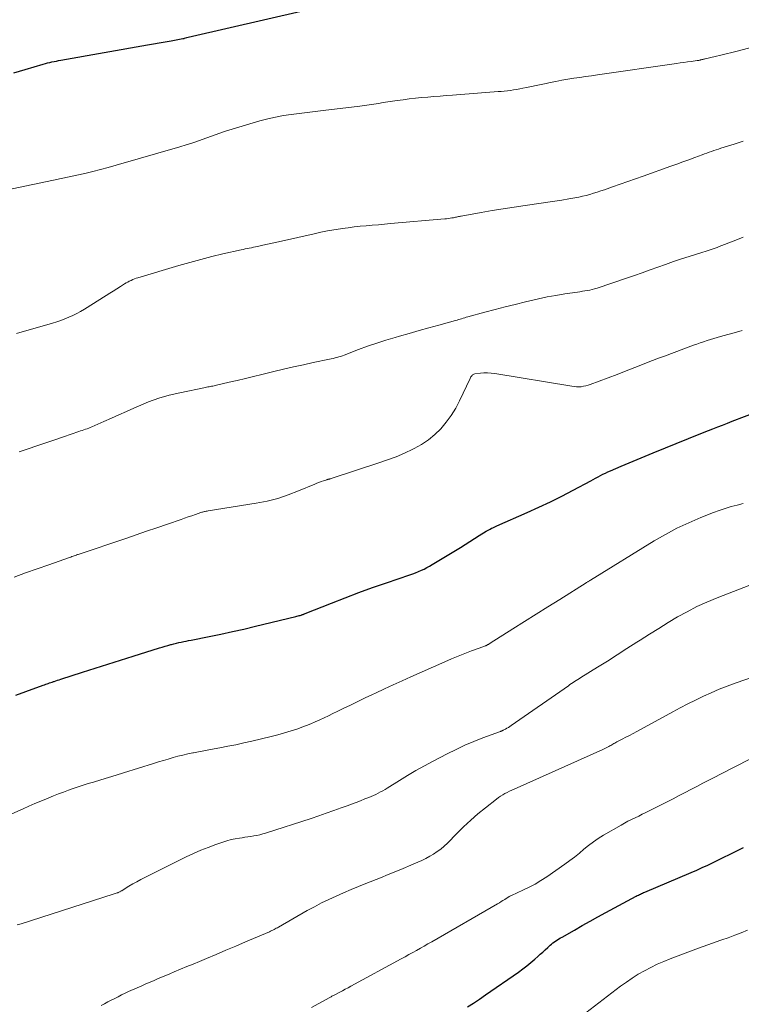
# Model space of a CAD drawing. Units: feet. Extents: x 1950000 to 1955035, y 570000 to 575000.
# Drawn here: x 1952323 to 1952425, y 570790 to 570929 of the extents above; entities that cross this region are included whole.
import ezdxf

# ---------------------------------------------------------------- set-up
doc = ezdxf.new("R2010")
doc.units = ezdxf.units.FT
doc.header["$LTSCALE"] = 100
doc.header["$MEASUREMENT"] = 0
doc.layers.add('CONTOUR INDEX', color=32, linetype='Continuous', lineweight=25)
doc.layers.add('CONTOUR INTERMEDIATE', color=40, linetype='Continuous', lineweight=15)

msp = doc.modelspace()

# ---------------------------------------------------------------- linework, layer by layer
at = {"layer": 'CONTOUR INDEX', "flags": 128}
for points, elevation in [([(1952322.16, 570921.53), (1952323.74, 570922.02), (1952326.29, 570922.76), (1952326.6, 570922.85), (1952326.91, 570922.93), (1952327.22, 570923), (1952327.54, 570923.07), (1952327.85, 570923.14), (1952328.17, 570923.2), (1952328.48, 570923.26), (1952328.8, 570923.32), (1952341.03, 570925.48), (1952341.87, 570925.63), (1952342.71, 570925.78), (1952343.55, 570925.92), (1952344.39, 570926.07), (1952346.03, 570926.36), (1952346.05, 570926.36), (1952346.06, 570926.37), (1952346.08, 570926.37), (1952346.1, 570926.38), (1952346.18, 570926.39), (1952346.19, 570926.4), (1952346.21, 570926.4), (1952346.23, 570926.41), (1952346.25, 570926.41), (1952346.61, 570926.51), (1952346.8, 570926.56), (1952347, 570926.61), (1952347.2, 570926.65), (1952347.4, 570926.7), (1952362.75, 570930.25)], 900), ([(1952322.41, 570833.49), (1952323.82, 570834.02), (1952326.29, 570834.92), (1952326.47, 570834.99), (1952326.65, 570835.05), (1952326.84, 570835.12), (1952327.02, 570835.18), (1952327.2, 570835.25), (1952327.39, 570835.31), (1952327.57, 570835.37), (1952327.76, 570835.43), (1952327.85, 570835.46), (1952328.08, 570835.54), (1952328.31, 570835.62), (1952328.55, 570835.69), (1952328.78, 570835.77), (1952331.87, 570836.77), (1952333.66, 570837.34), (1952335.44, 570837.91), (1952337.22, 570838.48), (1952339.01, 570839.04), (1952342.73, 570840.2), (1952343.13, 570840.32), (1952343.52, 570840.44), (1952343.92, 570840.55), (1952344.32, 570840.67), (1952344.44, 570840.7), (1952344.78, 570840.79), (1952345.12, 570840.88), (1952345.47, 570840.96), (1952345.81, 570841.03), (1952346.16, 570841.1), (1952346.5, 570841.17), (1952346.85, 570841.24), (1952347.2, 570841.31), (1952349.78, 570841.82), (1952351.42, 570842.15), (1952353.05, 570842.5), (1952354.68, 570842.87), (1952356.31, 570843.25), (1952362.02, 570844.64), (1952362.17, 570844.68), (1952362.32, 570844.72), (1952362.47, 570844.76), (1952362.62, 570844.8), (1952362.78, 570844.85), (1952362.84, 570844.87), (1952362.91, 570844.9), (1952362.98, 570844.92), (1952363.05, 570844.94), (1952363.12, 570844.97), (1952363.18, 570845), (1952363.25, 570845.02), (1952363.32, 570845.05), (1952367.04, 570846.53), (1952368.97, 570847.28), (1952370.91, 570848.01), (1952372.86, 570848.72), (1952374.82, 570849.4), (1952378.12, 570850.53), (1952378.53, 570850.68), (1952378.94, 570850.83), (1952379.35, 570850.99), (1952379.75, 570851.17), (1952380.15, 570851.35), (1952380.54, 570851.55), (1952380.92, 570851.76), (1952381.3, 570851.98), (1952385.26, 570854.4), (1952385.93, 570854.82), (1952386.6, 570855.23), (1952387.27, 570855.65), (1952387.94, 570856.07), (1952388.92, 570856.7), (1952389.1, 570856.8), (1952389.28, 570856.91), (1952389.46, 570857.01), (1952389.65, 570857.11), (1952389.83, 570857.2), (1952390.02, 570857.29), (1952390.21, 570857.37), (1952390.4, 570857.46), (1952394.72, 570859.35), (1952396.37, 570860.09), (1952397.99, 570860.86), (1952399.6, 570861.66), (1952401.2, 570862.5), (1952403.69, 570863.84), (1952404.03, 570864.02), (1952404.38, 570864.2), (1952404.72, 570864.39), (1952405.06, 570864.57), (1952405.41, 570864.75), (1952405.76, 570864.92), (1952406.11, 570865.08), (1952406.47, 570865.24), (1952408, 570865.9), (1952409.12, 570866.38), (1952410.25, 570866.85), (1952411.38, 570867.32), (1952412.51, 570867.79), (1952417.49, 570869.81), (1952417.84, 570869.95), (1952418.2, 570870.1), (1952418.55, 570870.24), (1952418.91, 570870.38), (1952419.26, 570870.53), (1952419.62, 570870.67), (1952419.97, 570870.81), (1952420.33, 570870.95), (1952420.97, 570871.2), (1952421.64, 570871.46), (1952422.32, 570871.72), (1952423, 570871.98), (1952423.67, 570872.24), (1952427.18, 570873.57)], 920), ([(1952386.28, 570789.42), (1952387.13, 570789.97), (1952387.97, 570790.54), (1952388.81, 570791.12), (1952393.47, 570794.35), (1952394.07, 570794.79), (1952394.66, 570795.24), (1952395.24, 570795.71), (1952395.8, 570796.19), (1952396.2, 570796.54), (1952396.56, 570796.86), (1952396.91, 570797.18), (1952397.27, 570797.51), (1952397.63, 570797.83), (1952397.96, 570798.14), (1952398.15, 570798.3), (1952398.35, 570798.47), (1952398.56, 570798.62), (1952398.77, 570798.77), (1952398.98, 570798.91), (1952399.2, 570799.05), (1952399.42, 570799.18), (1952399.64, 570799.31), (1952401.4, 570800.3), (1952402.5, 570800.93), (1952403.6, 570801.54), (1952404.71, 570802.15), (1952405.82, 570802.76), (1952410.13, 570805.09), (1952410.27, 570805.17), (1952410.42, 570805.24), (1952410.57, 570805.31), (1952410.71, 570805.38), (1952410.86, 570805.45), (1952411.01, 570805.52), (1952411.16, 570805.59), (1952411.32, 570805.65), (1952417.91, 570808.43), (1952418.69, 570808.77), (1952419.46, 570809.12), (1952420.23, 570809.49), (1952421, 570809.86), (1952421.76, 570810.24), (1952422.52, 570810.62), (1952423.29, 570811), (1952424.05, 570811.37), (1952425.29, 570811.98)], 940)]:
    msp.add_lwpolyline(points, dxfattribs=dict(at, elevation=elevation))
at = {"layer": 'CONTOUR INTERMEDIATE', "flags": 128}
for points, elevation in [([(1952318.03, 570904.31), (1952327.73, 570906.34), (1952328.84, 570906.58), (1952329.96, 570906.82), (1952331.07, 570907.06), (1952332.18, 570907.31), (1952333.29, 570907.57), (1952334.39, 570907.85), (1952335.49, 570908.14), (1952336.59, 570908.45), (1952345.59, 570911.05), (1952346.52, 570911.33), (1952347.45, 570911.63), (1952348.38, 570911.96), (1952349.3, 570912.3), (1952350.22, 570912.63), (1952351.14, 570912.96), (1952352.07, 570913.26), (1952353.01, 570913.55), (1952356.94, 570914.72), (1952358.03, 570915.01), (1952359.13, 570915.27), (1952360.25, 570915.48), (1952361.37, 570915.65), (1952362.49, 570915.79), (1952363.62, 570915.93), (1952364.75, 570916.07), (1952365.88, 570916.21), (1952371.03, 570916.82), (1952371.7, 570916.91), (1952372.36, 570917), (1952373.02, 570917.1), (1952373.68, 570917.21), (1952374.34, 570917.32), (1952375, 570917.43), (1952375.66, 570917.52), (1952376.32, 570917.62), (1952377.19, 570917.73), (1952378.05, 570917.84), (1952378.92, 570917.93), (1952379.79, 570918.02), (1952380.66, 570918.1), (1952381.53, 570918.17), (1952382.4, 570918.24), (1952383.27, 570918.31), (1952384.14, 570918.38), (1952390.59, 570918.87), (1952391.03, 570918.91), (1952391.47, 570918.95), (1952391.91, 570919), (1952392.34, 570919.05), (1952392.78, 570919.11), (1952393.22, 570919.18), (1952393.65, 570919.26), (1952394.08, 570919.34), (1952394.61, 570919.46), (1952395.31, 570919.6), (1952396, 570919.75), (1952396.7, 570919.89), (1952397.4, 570920.04), (1952397.94, 570920.15), (1952398.78, 570920.31), (1952399.61, 570920.47), (1952400.45, 570920.61), (1952401.29, 570920.75), (1952402.13, 570920.87), (1952402.97, 570921), (1952403.81, 570921.12), (1952404.65, 570921.25), (1952415.81, 570922.84), (1952416.33, 570922.92), (1952416.86, 570922.99), (1952417.38, 570923.07), (1952417.91, 570923.14), (1952418.74, 570923.26), (1952418.85, 570923.27), (1952418.95, 570923.29), (1952419.06, 570923.32), (1952419.17, 570923.34), (1952419.21, 570923.35), (1952419.29, 570923.37), (1952419.38, 570923.39), (1952419.46, 570923.41), (1952419.54, 570923.43), (1952419.63, 570923.45), (1952419.71, 570923.47), (1952419.8, 570923.49), (1952419.88, 570923.51), (1952421.28, 570923.84), (1952422.06, 570924.02), (1952422.84, 570924.21), (1952423.62, 570924.41), (1952424.4, 570924.61), (1952435.2, 570927.48)], 904), ([(1952322.54, 570884.66), (1952327.62, 570886.12), (1952328.21, 570886.3), (1952328.79, 570886.5), (1952329.37, 570886.72), (1952329.94, 570886.96), (1952330.5, 570887.22), (1952331.05, 570887.49), (1952331.59, 570887.79), (1952332.12, 570888.11), (1952335.2, 570890.03), (1952335.7, 570890.35), (1952336.21, 570890.67), (1952336.72, 570890.99), (1952337.22, 570891.31), (1952337.79, 570891.68), (1952338.01, 570891.81), (1952338.24, 570891.94), (1952338.47, 570892.06), (1952338.71, 570892.18), (1952338.95, 570892.28), (1952339.19, 570892.38), (1952339.44, 570892.47), (1952339.68, 570892.55), (1952345.49, 570894.27), (1952347.03, 570894.71), (1952348.59, 570895.14), (1952350.15, 570895.53), (1952351.71, 570895.91), (1952354.28, 570896.5), (1952354.57, 570896.56), (1952354.86, 570896.63), (1952355.15, 570896.68), (1952355.43, 570896.74), (1952355.72, 570896.8), (1952356.01, 570896.85), (1952356.3, 570896.91), (1952356.59, 570896.98), (1952357.34, 570897.14), (1952358, 570897.29), (1952358.66, 570897.43), (1952359.32, 570897.58), (1952359.98, 570897.73), (1952364.58, 570898.78), (1952365.52, 570898.98), (1952366.46, 570899.17), (1952367.4, 570899.33), (1952368.34, 570899.48), (1952368.54, 570899.51), (1952369.39, 570899.62), (1952370.24, 570899.73), (1952371.1, 570899.82), (1952371.95, 570899.9), (1952372.81, 570899.98), (1952373.67, 570900.05), (1952374.53, 570900.12), (1952375.38, 570900.2), (1952383.06, 570900.87), (1952383.31, 570900.9), (1952383.56, 570900.93), (1952383.81, 570900.96), (1952384.06, 570901.01), (1952384.28, 570901.04), (1952384.42, 570901.07), (1952384.56, 570901.1), (1952384.7, 570901.13), (1952384.84, 570901.16), (1952384.98, 570901.19), (1952385.12, 570901.22), (1952385.26, 570901.24), (1952385.4, 570901.27), (1952388.21, 570901.78), (1952389.75, 570902.05), (1952391.3, 570902.3), (1952392.85, 570902.54), (1952394.41, 570902.77), (1952396.67, 570903.09), (1952397.65, 570903.24), (1952398.63, 570903.38), (1952399.61, 570903.54), (1952400.58, 570903.71), (1952401.46, 570903.86), (1952402, 570903.96), (1952402.53, 570904.07), (1952403.06, 570904.2), (1952403.58, 570904.34), (1952404.1, 570904.5), (1952404.62, 570904.66), (1952405.14, 570904.83), (1952405.66, 570905), (1952406.78, 570905.4), (1952407.86, 570905.78), (1952408.94, 570906.16), (1952410.01, 570906.54), (1952411.09, 570906.92), (1952414.99, 570908.32), (1952415.84, 570908.62), (1952416.69, 570908.93), (1952417.54, 570909.24), (1952418.39, 570909.55), (1952419.42, 570909.93), (1952419.75, 570910.05), (1952420.08, 570910.17), (1952420.42, 570910.29), (1952420.75, 570910.4), (1952421.08, 570910.52), (1952421.42, 570910.63), (1952421.76, 570910.74), (1952422.09, 570910.85), (1952423.96, 570911.43), (1952425.23, 570911.84)], 908), ([(1952322.91, 570867.91), (1952324.16, 570868.35), (1952325.41, 570868.78), (1952326.67, 570869.22), (1952327.92, 570869.64), (1952329.18, 570870.07), (1952331.34, 570870.8), (1952331.57, 570870.88), (1952331.8, 570870.96), (1952332.04, 570871.04), (1952332.27, 570871.12), (1952332.5, 570871.2), (1952332.73, 570871.28), (1952332.95, 570871.37), (1952333.18, 570871.47), (1952334.86, 570872.2), (1952335.93, 570872.67), (1952336.99, 570873.14), (1952338.05, 570873.61), (1952339.11, 570874.09), (1952339.79, 570874.4), (1952341.2, 570874.98), (1952342.64, 570875.5), (1952344.11, 570875.93), (1952345.6, 570876.29), (1952349.23, 570877.04), (1952349.4, 570877.07), (1952349.57, 570877.1), (1952349.75, 570877.14), (1952349.92, 570877.16), (1952350.09, 570877.19), (1952350.26, 570877.23), (1952350.44, 570877.26), (1952350.61, 570877.3), (1952352.58, 570877.76), (1952353.73, 570878.03), (1952354.88, 570878.31), (1952356.04, 570878.58), (1952357.19, 570878.86), (1952358.88, 570879.28), (1952360.27, 570879.61), (1952361.67, 570879.94), (1952363.07, 570880.25), (1952364.47, 570880.54), (1952366.75, 570881.01), (1952367.02, 570881.07), (1952367.28, 570881.13), (1952367.55, 570881.2), (1952367.81, 570881.27), (1952368.07, 570881.35), (1952368.33, 570881.43), (1952368.59, 570881.52), (1952368.84, 570881.61), (1952370.88, 570882.38), (1952372.16, 570882.85), (1952373.45, 570883.3), (1952374.75, 570883.71), (1952376.05, 570884.1), (1952376.67, 570884.28), (1952378.05, 570884.67), (1952379.44, 570885.07), (1952380.83, 570885.46), (1952382.23, 570885.85), (1952384.57, 570886.5), (1952384.79, 570886.56), (1952385.01, 570886.62), (1952385.23, 570886.69), (1952385.44, 570886.75), (1952385.66, 570886.82), (1952385.88, 570886.88), (1952386.1, 570886.95), (1952386.32, 570887.01), (1952388.73, 570887.66), (1952390.16, 570888.04), (1952391.59, 570888.42), (1952393.03, 570888.78), (1952394.46, 570889.14), (1952395.06, 570889.28), (1952396.29, 570889.57), (1952397.53, 570889.83), (1952398.77, 570890.05), (1952400.02, 570890.25), (1952401.82, 570890.52), (1952402.17, 570890.57), (1952402.52, 570890.63), (1952402.87, 570890.68), (1952403.21, 570890.74), (1952403.56, 570890.81), (1952403.9, 570890.89), (1952404.24, 570890.98), (1952404.58, 570891.09), (1952408.76, 570892.5), (1952409.87, 570892.87), (1952410.98, 570893.26), (1952412.08, 570893.65), (1952413.18, 570894.05), (1952414.28, 570894.44), (1952415.39, 570894.83), (1952416.5, 570895.2), (1952417.61, 570895.56), (1952419.56, 570896.17), (1952419.85, 570896.26), (1952420.14, 570896.36), (1952420.43, 570896.45), (1952420.72, 570896.54), (1952421.01, 570896.64), (1952421.29, 570896.74), (1952421.58, 570896.84), (1952421.86, 570896.95), (1952423.95, 570897.76), (1952425.24, 570898.27)], 912), ([(1952322.18, 570850.2), (1952323.8, 570850.8), (1952325.44, 570851.38), (1952327.07, 570851.96), (1952330.01, 570852.99), (1952330.18, 570853.04), (1952330.35, 570853.1), (1952330.51, 570853.16), (1952330.68, 570853.22), (1952330.97, 570853.32), (1952330.99, 570853.33), (1952331.02, 570853.34), (1952331.04, 570853.35), (1952331.06, 570853.36), (1952331.15, 570853.39), (1952331.17, 570853.39), (1952331.19, 570853.4), (1952331.21, 570853.41), (1952331.24, 570853.42), (1952337.96, 570855.68), (1952339.44, 570856.18), (1952340.91, 570856.69), (1952342.38, 570857.19), (1952343.86, 570857.7), (1952345.78, 570858.36), (1952346.29, 570858.54), (1952346.8, 570858.71), (1952347.31, 570858.89), (1952347.81, 570859.07), (1952348.58, 570859.33), (1952348.71, 570859.38), (1952348.83, 570859.41), (1952348.96, 570859.45), (1952349.09, 570859.48), (1952349.21, 570859.5), (1952349.34, 570859.53), (1952349.47, 570859.55), (1952349.6, 570859.57), (1952356.41, 570860.66), (1952357.95, 570860.96), (1952359.46, 570861.34), (1952360.94, 570861.83), (1952362.39, 570862.39), (1952364.68, 570863.37), (1952364.98, 570863.49), (1952365.28, 570863.61), (1952365.59, 570863.72), (1952365.9, 570863.83), (1952366.37, 570863.98), (1952366.44, 570864.01), (1952366.52, 570864.03), (1952366.59, 570864.05), (1952366.67, 570864.07), (1952366.75, 570864.08), (1952366.82, 570864.1), (1952366.9, 570864.13), (1952366.98, 570864.15), (1952373.76, 570866.35), (1952374.98, 570866.78), (1952376.19, 570867.24), (1952377.37, 570867.75), (1952378.55, 570868.29), (1952378.72, 570868.38), (1952379.76, 570868.96), (1952380.74, 570869.61), (1952381.65, 570870.37), (1952382.5, 570871.2), (1952383.27, 570872.11), (1952383.98, 570873.07), (1952384.6, 570874.08), (1952385.15, 570875.14), (1952386.65, 570878.32), (1952386.7, 570878.43), (1952386.76, 570878.53), (1952386.83, 570878.63), (1952386.91, 570878.72), (1952386.99, 570878.81), (1952387.09, 570878.87), (1952387.19, 570878.91), (1952387.31, 570878.94), (1952388.09, 570879.04), (1952388.6, 570879.08), (1952389.11, 570879.09), (1952389.62, 570879.06), (1952390.13, 570879), (1952401.04, 570877.19), (1952401.36, 570877.15), (1952401.69, 570877.12), (1952402.02, 570877.12), (1952402.35, 570877.14), (1952402.67, 570877.19), (1952402.99, 570877.25), (1952403.31, 570877.34), (1952403.62, 570877.44), (1952407.41, 570878.88), (1952408.25, 570879.2), (1952409.08, 570879.52), (1952409.92, 570879.85), (1952410.76, 570880.18), (1952411.59, 570880.51), (1952412.43, 570880.84), (1952413.27, 570881.16), (1952414.11, 570881.47), (1952418.23, 570883), (1952418.7, 570883.17), (1952419.18, 570883.34), (1952419.65, 570883.5), (1952420.13, 570883.66), (1952420.61, 570883.81), (1952421.09, 570883.96), (1952421.57, 570884.1), (1952422.05, 570884.24), (1952424.28, 570884.86), (1952425.1, 570885.09)], 916), ([(1952315.97, 570814.12), (1952323.46, 570817.45), (1952324.29, 570817.81), (1952325.12, 570818.17), (1952325.95, 570818.52), (1952326.78, 570818.87), (1952327.08, 570819), (1952327.77, 570819.28), (1952328.46, 570819.55), (1952329.15, 570819.81), (1952329.85, 570820.07), (1952330.55, 570820.31), (1952331.25, 570820.55), (1952331.95, 570820.78), (1952332.66, 570821), (1952333.39, 570821.23), (1952334.46, 570821.56), (1952335.53, 570821.89), (1952336.6, 570822.22), (1952337.67, 570822.55), (1952341.9, 570823.86), (1952342.59, 570824.07), (1952343.28, 570824.28), (1952343.97, 570824.48), (1952344.66, 570824.68), (1952345.35, 570824.87), (1952346.05, 570825.04), (1952346.75, 570825.21), (1952347.45, 570825.36), (1952347.52, 570825.37), (1952348.25, 570825.52), (1952348.99, 570825.66), (1952349.73, 570825.8), (1952350.47, 570825.93), (1952351.27, 570826.07), (1952352.41, 570826.28), (1952353.54, 570826.51), (1952354.67, 570826.75), (1952355.8, 570827.01), (1952358.53, 570827.66), (1952359.48, 570827.9), (1952360.42, 570828.17), (1952361.36, 570828.46), (1952362.29, 570828.77), (1952362.85, 570828.97), (1952363.5, 570829.21), (1952364.13, 570829.46), (1952364.76, 570829.73), (1952365.39, 570830.01), (1952366.01, 570830.31), (1952366.63, 570830.6), (1952367.25, 570830.9), (1952367.86, 570831.2), (1952368.7, 570831.62), (1952369.74, 570832.12), (1952370.78, 570832.63), (1952371.82, 570833.12), (1952372.86, 570833.62), (1952373.27, 570833.81), (1952374.52, 570834.39), (1952375.77, 570834.97), (1952377.03, 570835.54), (1952378.28, 570836.1), (1952383.05, 570838.22), (1952383.99, 570838.63), (1952384.93, 570839.02), (1952385.88, 570839.4), (1952386.84, 570839.76), (1952388.59, 570840.41), (1952388.67, 570840.44), (1952388.76, 570840.47), (1952388.84, 570840.51), (1952388.92, 570840.54), (1952388.94, 570840.56), (1952389.01, 570840.59), (1952389.08, 570840.63), (1952389.15, 570840.66), (1952389.22, 570840.7), (1952389.28, 570840.74), (1952389.35, 570840.78), (1952389.41, 570840.83), (1952389.48, 570840.87), (1952392.67, 570842.88), (1952394.33, 570843.92), (1952395.99, 570844.97), (1952397.65, 570846.01), (1952399.32, 570847.06), (1952403.03, 570849.39), (1952403.1, 570849.44), (1952403.18, 570849.49), (1952403.26, 570849.54), (1952403.34, 570849.6), (1952403.42, 570849.65), (1952403.5, 570849.7), (1952403.58, 570849.75), (1952403.65, 570849.8), (1952412.64, 570855.32), (1952414.24, 570856.25), (1952415.87, 570857.12), (1952417.54, 570857.9), (1952419.24, 570858.63), (1952421.03, 570859.34), (1952421.86, 570859.65), (1952422.7, 570859.93), (1952423.54, 570860.18), (1952424.4, 570860.4), (1952425.26, 570860.6)], 924), ([(1952322.6, 570801.02), (1952323.2, 570801.19), (1952336.19, 570805.35), (1952336.32, 570805.4), (1952336.46, 570805.44), (1952336.6, 570805.49), (1952336.73, 570805.54), (1952336.83, 570805.57), (1952336.91, 570805.61), (1952337, 570805.64), (1952337.08, 570805.68), (1952337.16, 570805.72), (1952337.24, 570805.77), (1952337.32, 570805.82), (1952337.4, 570805.86), (1952337.48, 570805.91), (1952338.42, 570806.48), (1952338.98, 570806.81), (1952339.54, 570807.13), (1952340.1, 570807.43), (1952340.68, 570807.73), (1952346.52, 570810.63), (1952347.54, 570811.11), (1952348.58, 570811.57), (1952349.63, 570811.99), (1952350.7, 570812.39), (1952351.7, 570812.74), (1952352.27, 570812.92), (1952352.85, 570813.08), (1952353.44, 570813.2), (1952354.04, 570813.3), (1952354.4, 570813.35), (1952354.82, 570813.41), (1952355.24, 570813.47), (1952355.66, 570813.54), (1952356.08, 570813.6), (1952356.5, 570813.68), (1952356.92, 570813.77), (1952357.33, 570813.88), (1952357.74, 570814), (1952364.18, 570816.09), (1952365.25, 570816.45), (1952366.31, 570816.81), (1952367.37, 570817.18), (1952368.42, 570817.57), (1952369.27, 570817.88), (1952369.89, 570818.12), (1952370.52, 570818.35), (1952371.14, 570818.59), (1952371.76, 570818.83), (1952372.32, 570819.04), (1952372.66, 570819.18), (1952373, 570819.33), (1952373.33, 570819.48), (1952373.66, 570819.65), (1952373.99, 570819.82), (1952374.31, 570820), (1952374.63, 570820.19), (1952374.94, 570820.38), (1952376.64, 570821.45), (1952377.81, 570822.16), (1952378.99, 570822.86), (1952380.19, 570823.52), (1952381.4, 570824.17), (1952383.42, 570825.22), (1952384.65, 570825.84), (1952385.9, 570826.42), (1952387.16, 570826.95), (1952388.44, 570827.46), (1952390.92, 570828.38), (1952390.97, 570828.4), (1952391.03, 570828.42), (1952391.08, 570828.44), (1952391.13, 570828.45), (1952391.18, 570828.48), (1952391.23, 570828.5), (1952391.28, 570828.52), (1952391.33, 570828.55), (1952391.64, 570828.72), (1952391.85, 570828.84), (1952392.05, 570828.96), (1952392.25, 570829.09), (1952392.44, 570829.22), (1952400.53, 570834.85), (1952400.75, 570835), (1952400.97, 570835.15), (1952401.19, 570835.29), (1952401.41, 570835.44), (1952401.64, 570835.59), (1952401.86, 570835.73), (1952402.09, 570835.87), (1952402.31, 570836.01), (1952404.65, 570837.46), (1952406.04, 570838.33), (1952407.43, 570839.21), (1952408.81, 570840.1), (1952410.19, 570840.99), (1952410.67, 570841.3), (1952411.98, 570842.14), (1952413.3, 570842.96), (1952414.63, 570843.77), (1952415.97, 570844.57), (1952417.33, 570845.32), (1952418.71, 570846.03), (1952420.12, 570846.67), (1952421.56, 570847.27), (1952426.19, 570849.06)], 928), ([(1952334.47, 570789.6), (1952334.95, 570789.86), (1952335.43, 570790.12), (1952335.92, 570790.37), (1952336.4, 570790.63), (1952336.89, 570790.87), (1952337.38, 570791.11), (1952337.87, 570791.35), (1952338.37, 570791.58), (1952339.56, 570792.12), (1952340.13, 570792.38), (1952340.71, 570792.63), (1952341.29, 570792.88), (1952341.87, 570793.13), (1952342.45, 570793.38), (1952343.03, 570793.62), (1952343.61, 570793.87), (1952344.19, 570794.11), (1952344.81, 570794.37), (1952345.7, 570794.75), (1952346.6, 570795.12), (1952347.49, 570795.49), (1952348.38, 570795.86), (1952349.36, 570796.27), (1952350.75, 570796.85), (1952352.13, 570797.44), (1952353.51, 570798.02), (1952354.89, 570798.61), (1952358.27, 570800.06), (1952358.44, 570800.13), (1952358.6, 570800.21), (1952358.77, 570800.29), (1952358.93, 570800.37), (1952359.09, 570800.45), (1952359.25, 570800.54), (1952359.41, 570800.63), (1952359.57, 570800.72), (1952363.63, 570803.04), (1952364.63, 570803.59), (1952365.64, 570804.12), (1952366.67, 570804.62), (1952367.71, 570805.1), (1952368.76, 570805.56), (1952369.81, 570806.01), (1952370.86, 570806.45), (1952371.92, 570806.88), (1952373.99, 570807.7), (1952375.06, 570808.14), (1952376.13, 570808.58), (1952377.2, 570809.02), (1952378.27, 570809.48), (1952379.23, 570809.89), (1952379.81, 570810.15), (1952380.38, 570810.43), (1952380.93, 570810.72), (1952381.48, 570811.04), (1952382, 570811.38), (1952382.51, 570811.75), (1952382.99, 570812.15), (1952383.44, 570812.59), (1952384.77, 570813.94), (1952385.73, 570814.89), (1952386.73, 570815.82), (1952387.75, 570816.71), (1952388.8, 570817.57), (1952390.37, 570818.8), (1952390.66, 570819.02), (1952390.96, 570819.22), (1952391.26, 570819.41), (1952391.57, 570819.59), (1952391.89, 570819.76), (1952392.21, 570819.92), (1952392.54, 570820.08), (1952392.87, 570820.23), (1952405.4, 570825.84), (1952405.59, 570825.93), (1952405.78, 570826.02), (1952405.97, 570826.12), (1952406.16, 570826.21), (1952406.25, 570826.26), (1952406.39, 570826.34), (1952406.53, 570826.41), (1952406.67, 570826.49), (1952406.81, 570826.58), (1952406.95, 570826.66), (1952407.09, 570826.74), (1952407.23, 570826.81), (1952407.38, 570826.89), (1952408.13, 570827.28), (1952408.65, 570827.55), (1952409.16, 570827.83), (1952409.68, 570828.1), (1952410.2, 570828.38), (1952415.28, 570831.14), (1952416.35, 570831.71), (1952417.43, 570832.27), (1952418.52, 570832.82), (1952419.62, 570833.35), (1952420.73, 570833.86), (1952421.85, 570834.35), (1952422.98, 570834.79), (1952424.12, 570835.21), (1952428.89, 570836.87)], 932), ([(1952364.24, 570789.36), (1952365.17, 570789.86), (1952366.81, 570790.76), (1952366.91, 570790.81), (1952367.01, 570790.87), (1952367.11, 570790.92), (1952367.21, 570790.98), (1952367.32, 570791.03), (1952367.42, 570791.09), (1952367.52, 570791.14), (1952367.62, 570791.19), (1952368.21, 570791.5), (1952368.6, 570791.7), (1952369, 570791.91), (1952369.39, 570792.12), (1952369.78, 570792.34), (1952376.91, 570796.22), (1952377.45, 570796.52), (1952377.99, 570796.82), (1952378.53, 570797.12), (1952379.07, 570797.42), (1952379.61, 570797.72), (1952380.14, 570798.03), (1952380.68, 570798.33), (1952381.22, 570798.64), (1952390.53, 570804), (1952390.78, 570804.15), (1952391.03, 570804.31), (1952391.28, 570804.46), (1952391.53, 570804.62), (1952391.88, 570804.85), (1952391.96, 570804.9), (1952392.03, 570804.94), (1952392.1, 570804.99), (1952392.18, 570805.03), (1952392.26, 570805.07), (1952392.34, 570805.11), (1952392.41, 570805.15), (1952392.49, 570805.19), (1952394.1, 570805.92), (1952394.98, 570806.35), (1952395.83, 570806.8), (1952396.66, 570807.3), (1952397.47, 570807.83), (1952400.05, 570809.61), (1952400.75, 570810.11), (1952401.42, 570810.62), (1952402.08, 570811.16), (1952402.73, 570811.71), (1952403.38, 570812.25), (1952404.06, 570812.77), (1952404.76, 570813.25), (1952405.48, 570813.7), (1952407.97, 570815.15), (1952408.46, 570815.42), (1952408.95, 570815.69), (1952409.45, 570815.94), (1952409.96, 570816.18), (1952410.47, 570816.42), (1952410.97, 570816.66), (1952411.47, 570816.9), (1952411.97, 570817.15), (1952415.34, 570818.87), (1952416.18, 570819.3), (1952417.02, 570819.74), (1952417.85, 570820.17), (1952418.69, 570820.61), (1952419.53, 570821.05), (1952420.37, 570821.49), (1952421.21, 570821.93), (1952422.05, 570822.36), (1952426.17, 570824.47)], 936), ([(1952402.39, 570788.11), (1952407.92, 570792.34), (1952408.73, 570792.93), (1952409.56, 570793.5), (1952410.41, 570794.04), (1952411.28, 570794.54), (1952412.18, 570795.01), (1952413.08, 570795.45), (1952414.01, 570795.85), (1952414.94, 570796.23), (1952418.55, 570797.57), (1952419.46, 570797.91), (1952420.38, 570798.24), (1952421.3, 570798.57), (1952422.22, 570798.89), (1952423.14, 570799.21), (1952424.05, 570799.56), (1952424.95, 570799.92), (1952425.85, 570800.3)], 944)]:
    msp.add_lwpolyline(points, dxfattribs=dict(at, elevation=elevation))

doc.saveas('drawing.dxf')
